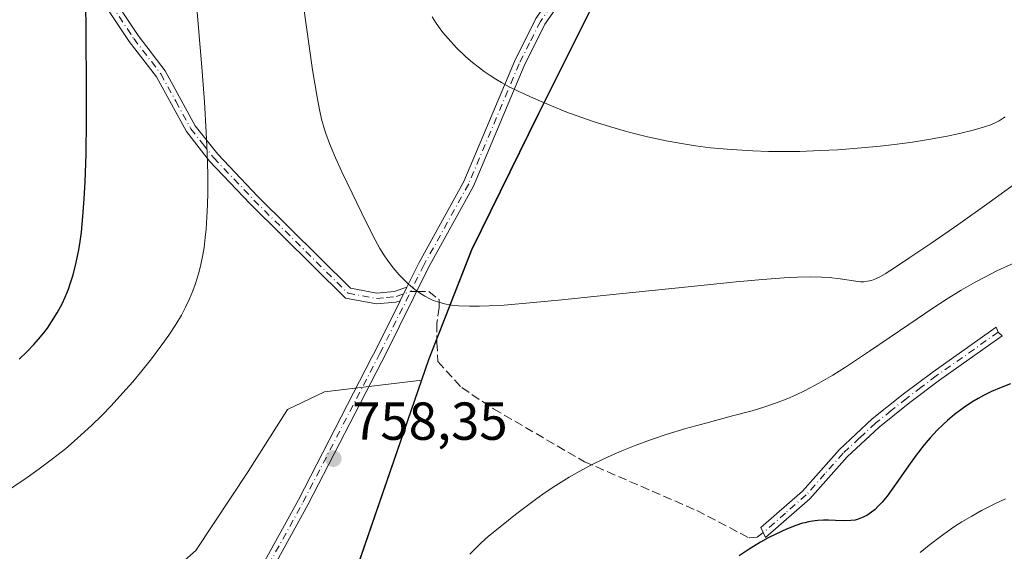
# Model space of a CAD drawing. Units: metres. Extents: x 638703 to 642158, y 4702053 to 4704749.
# Drawn here: x 641230 to 641415, y 4703147 to 4703247 of the extents above; entities that cross this region are included whole.
import ezdxf

# ---------------------------------------------------------------- set-up
doc = ezdxf.new("R2010")
doc.units = ezdxf.units.M
doc.header["$MEASUREMENT"] = 0
doc.linetypes.add('DGN Style 3', pattern=[2.307223458686699, 1.648016756204785, -0.6592067024819142])
doc.linetypes.add('DGN Style 4', pattern=[2.6384748266838614, 1.318413404963828, -0.6592067024819142, 0.001648016756204785, -0.6592067024819142])
for name, color, linetype, lineweight in [('Camino Cxs', 7, 'Continuous', 0), ('Camino eje', 30, 'DGN Style 4', 13), ('Comarca', 135, 'Continuous', 13), ('Comarca CxS', 21, 'Continuous', 0), ('Comunidad autónoma', 142, 'Continuous', 30), ('Comunidad Autónoma CxS', 142, 'Continuous', 0), ('Cultivos leñosos CxS', 92, 'Continuous', 0), ('Curva de nivel maestra', 30, 'Continuous', 30), ('Curva de nivel normal', 30, 'Continuous', 0), ('Matorral CxS', 135, 'Continuous', 0), ('Municipio', 91, 'Continuous', 13), ('Municipio CxS', 4, 'Continuous', 0), ('Provincia', 7, 'Continuous', 0), ('Provincia CxS', 1, 'Continuous', 0), ('Punto de cota en terreno', 7, 'Continuous', 0), ('Rótulo de punto de cota en terreno', 7, 'Continuous', 0), ('Senda', 7, 'DGN Style 3', 0), ('Senda no paivmentada conexión', 7, 'DGN Style 3', 0)]:
    doc.layers.add(name, color=color, linetype=linetype, lineweight=lineweight)
doc.styles.add('Style-Arial', font='txt')

# ---------------------------------------------------------------- blocks, each defined once
blk = doc.blocks.new('5PATER')
at = {"layer": 'Punto de cota en terreno', "linetype": 'Continuous', "lineweight": 0}
h = blk.add_hatch(color=51, dxfattribs=at)
edge = h.paths.add_edge_path()
edge.add_ellipse((0, 0), major_axis=(-0.1095731443231308, -0.1110710700762829), ratio=0.9994222409660322, start_angle=0, end_angle=360)

msp = doc.modelspace()

# ---------------------------------------------------------------- linework, layer by layer
at = {"layer": 'Camino Cxs', "color": 7, "linetype": 'Continuous', "lineweight": 0, "extrusion": (-0.03521629317210006, -0.07099157515677985, 0.9968550591495114), "elevation": -355714.0229225084, "flags": 128}
msp.add_lwpolyline([(-1515552.124601845, 4484183.006825153), (-1515552.124601845, 4484180.162531714)], dxfattribs=at)
msp.add_lwpolyline([(-1515552.124601845, 4484183.006825153), (-1515552.124601845, 4484180.162531714)], dxfattribs=at)
at = {"layer": 'Camino Cxs', "color": 7, "linetype": 'Continuous', "lineweight": 0}
for points in [[(641269.6901000004, 4703133.280099999, 760.9395999999979), (641282.6201, 4703156.7301, 760.248900000006), (641296.4001000002, 4703183.440099999, 759.553), (641297.0100999996, 4703184.590100001, 759.5314999999973), (641301.7001, 4703194.020099999, 759.7869999999967), (641302.9600999998, 4703196.5601, 760.0124000000069), (641305.2600999996, 4703201.170100001, 760.5886000000029), (641313.6501000002, 4703216.350099999, 762.6842999999935), (641323.1101000002, 4703238.850099999, 766.0500999999931), (641327.1300999997, 4703246.890100001, 767.248000000007), (641340.1700999998, 4703265.440099999, 771.8013000000064), (641354.8201000001, 4703283.6601, 774.6687999999995), (641363.9501, 4703298.040100001, 778.488599999997), (641370.6501000002, 4703306.9101, 781.7957000000025), (641380.7001, 4703316.130100001, 784.9011000000029), (641386.7001, 4703323.0701, 786.5901000000014), (641397.7500999998, 4703336.290100001, 789.3203999999969), (641405.9901000002, 4703345.520099999, 789.5246999999946), (641411.3400999998, 4703350.210100001, 790.047200000001), (641422.9801000003, 4703358.770099999, 790.9020000000019)], [(641302.9600999998, 4703196.5601, 760.0124000000069), (641305.2600999996, 4703201.170100001, 760.5886000000029), (641313.6501000002, 4703216.350099999, 762.6842999999935), (641323.1101000002, 4703238.850099999, 766.0500999999931), (641327.1300999997, 4703246.890100001, 767.248000000007), (641340.1700999998, 4703265.440099999, 771.8013000000064), (641354.8201000001, 4703283.6601, 774.6687999999995), (641363.9501, 4703298.040100001, 778.488599999997), (641370.6501000002, 4703306.9101, 781.7957000000025), (641380.7001, 4703316.130100001, 784.9011000000029), (641386.7001, 4703323.0701, 786.5901000000014), (641397.7500999998, 4703336.290100001, 789.3203999999969), (641405.9901000002, 4703345.520099999, 789.5246999999946), (641411.3400999998, 4703350.210100001, 790.047200000001), (641422.9801000003, 4703358.770099999, 790.9020000000019)], [(641424.1501000002, 4703357.140100001, 790.8358000000007), (641412.5900999998, 4703348.6501, 790.0911000000052), (641407.4001000002, 4703344.100099999, 789.6425000000019), (641399.2701000003, 4703334.9901, 788.9887000000017), (641388.2200999996, 4703321.770099999, 786.3931000000011), (641382.1401000004, 4703314.7401, 784.6515999999974), (641372.1300999997, 4703305.550100001, 781.3258999999962), (641365.6001000004, 4703296.9001, 778.4737000000023), (641356.4501, 4703282.4901, 774.6745999999986), (641341.7701000003, 4703264.2401, 771.4232000000048), (641328.8501000004, 4703245.860099999, 767.2203000000009), (641324.9301000005, 4703238.0101, 765.9995999999956), (641315.4501, 4703215.470100001, 762.7602000000044), (641307.0301000001, 4703200.2401, 760.696100000001), (641298.8000999996, 4703183.700099999, 760.1919000000053), (641298.1801000005, 4703182.520099999, 760.0816000000051), (641284.3800999997, 4703155.790100001, 760.0372999999963), (641271.3701, 4703132.1801, 761.0430999999954)], [(641424.1501000002, 4703357.140100001, 790.8358000000007), (641412.5900999998, 4703348.6501, 790.0911000000052), (641407.4001000002, 4703344.100099999, 789.6425000000019), (641399.2701000003, 4703334.9901, 788.9887000000017), (641388.2200999996, 4703321.770099999, 786.3931000000011), (641382.1401000004, 4703314.7401, 784.6515999999974), (641372.1300999997, 4703305.550100001, 781.3258999999962), (641365.6001000004, 4703296.9001, 778.4737000000023), (641356.4501, 4703282.4901, 774.6745999999986), (641341.7701000003, 4703264.2401, 771.4232000000048), (641328.8501000004, 4703245.860099999, 767.2203000000009), (641324.9301000005, 4703238.0101, 765.9995999999956), (641315.4501, 4703215.470100001, 762.7602000000044), (641307.0301000001, 4703200.2401, 760.696100000001), (641298.8000999996, 4703183.700099999, 760.1919000000053), (641298.1801000005, 4703182.520099999, 760.0816000000051), (641284.3800999997, 4703155.790100001, 760.0372999999963), (641271.3701, 4703132.1801, 761.0430999999954)], [(641301.7001, 4703194.020099999, 759.7869999999967), (641300.8948999997, 4703193.751700001, 759.7176999999938), (641297.2401000002, 4703193.440099999, 759.4198999999935), (641291.4501, 4703194.4801, 758.9551999999967), (641273.5800999999, 4703212.170100001, 756.8617999999989), (641265.9901000002, 4703220.1501, 756.0129000000015), (641261.6201, 4703225.700099999, 755.2149999999965), (641256.0000999998, 4703235.9801, 755.5764999999956), (641250.9301000005, 4703242.590100001, 751.7531000000017), (641245.1601, 4703251.3101, 750.8530000000028), (641239.6601, 4703259.800100001, 751.005099999995), (641236.2801000001, 4703266.0101, 750.5506000000024), (641224.4501, 4703297.7601, 745.6723999999958)], [(641226.3400999998, 4703298.4301, 746.141499999998), (641238.1101000002, 4703266.840100001, 751.8515999999945), (641241.3800999997, 4703260.8201, 752.4152999999933), (641246.8300999999, 4703252.4101, 751.4603000000062), (641252.5601000005, 4703243.7501, 752.3028999999952), (641257.6801000005, 4703237.0701, 754.9658999999957), (641263.3000999996, 4703226.800100001, 755.9342000000034), (641267.5100999996, 4703221.460100001, 757.2835000000051), (641275.0100999996, 4703213.5701, 757.9097000000039), (641292.4101, 4703196.340100001, 759.2084999999935), (641297.3300999999, 4703195.460100001, 759.6916000000057), (641300.5601000005, 4703195.7501, 759.843599999993), (641302.9600999998, 4703196.5601, 760.0124000000069)], [(641246.8300999999, 4703252.4101, 751.4603000000062), (641252.5601000005, 4703243.7501, 752.3028999999952), (641257.6801000005, 4703237.0701, 754.9658999999957), (641263.3000999996, 4703226.800100001, 755.9342000000034), (641267.5100999996, 4703221.460100001, 757.2835000000051), (641275.0100999996, 4703213.5701, 757.9097000000039), (641292.4101, 4703196.340100001, 759.2084999999935), (641297.3300999999, 4703195.460100001, 759.6916000000057), (641300.5601000005, 4703195.7501, 759.843599999993), (641302.9600999998, 4703196.5601, 760.0124000000069), (641301.7001, 4703194.020099999, 759.7869999999967), (641300.8948999997, 4703193.751700001, 759.7176999999938), (641297.2401000002, 4703193.440099999, 759.4198999999935), (641291.4501, 4703194.4801, 758.9551999999967), (641273.5800999999, 4703212.170100001, 756.8617999999989), (641265.9901000002, 4703220.1501, 756.0129000000015), (641261.6201, 4703225.700099999, 755.2149999999965), (641256.0000999998, 4703235.9801, 755.5764999999956), (641250.9301000005, 4703242.590100001, 751.7531000000017), (641245.1601, 4703251.3101, 750.8530000000028)], [(641269.6901000004, 4703133.280099999, 760.9395999999979), (641282.6201, 4703156.7301, 760.248900000006), (641296.4001000002, 4703183.440099999, 759.553), (641297.0100999996, 4703184.590100001, 759.5314999999973), (641301.7001, 4703194.020099999, 759.7869999999967)], [(641378.5301000001, 4703156.9101, 751.1560000000028), (641370.1801000005, 4703149.620100001, 750.6545000000042), (641369.3000999996, 4703151.5001, 751.4882000000072), (641377.1101000002, 4703158.340100001, 751.693499999994), (641384.0601000005, 4703166.1501, 752.428), (641390.2001, 4703171.860099999, 752.9576999999991), (641396.0201000003, 4703176.5001, 753.0274999999965), (641401.6101000002, 4703180.720100001, 752.7116999999998), (641412.3800999997, 4703188.3301, 752.536500000002), (641413.4200999998, 4703189.0601, 752.7406999999948), (641413.8217000002, 4703188.123299999, 752.3945999999996), (641414.5701000001, 4703187.4301, 752.176900000006), (641413.5000999998, 4703186.670100001, 752.1202000000048), (641402.7901, 4703179.100099999, 752.2991000000038), (641397.2401000002, 4703174.920100001, 752.638300000006), (641391.5100999996, 4703170.340100001, 752.9122999999963), (641385.4901000002, 4703164.7501, 752.1943000000028), (641378.5301000001, 4703156.9101, 751.1560000000028)]]:
    msp.add_polyline3d(points, dxfattribs=at)
msp.add_polyline3d([(641378.5301000001, 4703156.9101, 751.1560000000028), (641370.1801000005, 4703149.620100001, 750.6545000000042), (641369.3000999996, 4703151.5001, 751.4882000000072), (641377.1101000002, 4703158.340100001, 751.693499999994), (641384.0601000005, 4703166.1501, 752.428), (641390.2001, 4703171.860099999, 752.9576999999991), (641396.0201000003, 4703176.5001, 753.0274999999965), (641401.6101000002, 4703180.720100001, 752.7116999999998), (641412.3800999997, 4703188.3301, 752.536500000002), (641413.4200999998, 4703189.0601, 752.7406999999948), (641413.8217000002, 4703188.123299999, 752.3945999999996), (641414.5701000001, 4703187.4301, 752.176900000006), (641413.5000999998, 4703186.670100001, 752.1202000000048), (641402.7901, 4703179.100099999, 752.2991000000038), (641397.2401000002, 4703174.920100001, 752.638300000006), (641391.5100999996, 4703170.340100001, 752.9122999999963), (641385.4901000002, 4703164.7501, 752.1943000000028)], close=True, dxfattribs=at)
at = {"layer": 'Camino eje', "color": 30, "linetype": 'DGN Style 4', "lineweight": 13}
for points in [[(641417.7851, 4703353.710100001, 790.4265000000014), (641411.9650999998, 4703349.4301, 790.0587999999989), (641406.6951000001, 4703344.8101, 789.5831999999937), (641398.5100999996, 4703335.640100001, 789.1361000000034), (641387.4600999998, 4703322.420100001, 786.4196999999986), (641381.4200999998, 4703315.4351, 784.7584000000061), (641371.3901000004, 4703306.2301, 781.5249999999943), (641364.7751000002, 4703297.470100001, 778.4677999999985), (641355.6350999996, 4703283.075099999, 774.6635999999999), (641340.9700999996, 4703264.840100001, 771.6319999999978), (641327.9901000002, 4703246.3751, 767.1999000000069), (641325.9801000003, 4703242.3551, 766.5222000000067), (641324.0201000003, 4703238.4301, 766.0206000000035), (641314.5500999996, 4703215.9101, 762.7158000000054), (641306.1451000003, 4703200.7051, 760.630799999999), (641304.9951, 4703198.4001, 760.422900000005), (641303.6734999996, 4703195.7421, 760.1106000000001)], [(641220.5900999998, 4703311.7401, 751.0880999999936), (641221.8750999998, 4703308.342499999, 747.273000000001), (641223.7150999998, 4703303.0351, 745.514599999995), (641225.3951000003, 4703298.095100001, 745.9039000000049), (641237.1951000001, 4703266.425100001, 751.2885999999999), (641238.8850999996, 4703263.3201, 751.3025000000052), (641240.5201000003, 4703260.3101, 751.6539000000049), (641245.9951, 4703251.860099999, 751.1248999999953), (641251.7451, 4703243.170100001, 752.0084000000061), (641256.8400999998, 4703236.5251, 755.2210000000051), (641259.6501000002, 4703231.390100001, 755.0210999999982), (641262.4600999998, 4703226.2501, 755.4302000000025), (641264.6451000003, 4703223.475099999, 756.0728999999993), (641266.7500999998, 4703220.8051, 756.6067000000039), (641274.2950999998, 4703212.870100001, 757.3329999999987), (641291.9301000005, 4703195.4101, 759.0696999999927), (641297.2851, 4703194.450099999, 759.5553000000073), (641299.1551000001, 4703194.620100001, 759.6861999999965), (641300.9501, 4703194.825099999, 759.7934999999999), (641303.6734999996, 4703195.7421, 760.1106000000001)], [(641245.8365000002, 4703115.4779, 762.6627000000008), (641247.0201000003, 4703116.1501, 762.6094000000013), (641263.9001000002, 4703126.5351, 761.7624999999972), (641266.0651000004, 4703128.1951, 761.5133999999962), (641268.3701, 4703129.965100001, 761.3944999999949), (641270.5301000001, 4703132.7301, 760.9665999999997), (641277.0351, 4703144.5351, 760.1821000000054), (641283.5000999998, 4703156.2601, 760.1198000000004), (641297.4424999999, 4703183.2675, 759.6741000000038), (641297.9051000001, 4703184.145099999, 759.7687000000006), (641303.6734999996, 4703195.7421, 760.1106000000001)], [(641413.8217000002, 4703188.123299999, 752.3945999999996), (641402.2001, 4703179.9101, 752.4695999999968), (641399.4051000001, 4703177.800100001, 752.5458999999975), (641396.6300999997, 4703175.710100001, 752.8156000000017), (641393.7651000004, 4703173.420100001, 752.9214000000065), (641390.8551000003, 4703171.100099999, 752.9134999999952), (641387.8450999996, 4703168.3051, 752.4965999999987), (641384.7751000002, 4703165.450099999, 752.2915000000066), (641381.3000999996, 4703161.545100001, 751.7663999999932), (641377.8201000001, 4703157.6251, 751.3312000000006), (641373.9151, 4703154.2051, 751.4584999999935), (641369.7401000002, 4703150.5601, 751.0583999999944)]]:
    msp.add_polyline3d(points, dxfattribs=at)
at = {"layer": 'Comarca', "color": 135, "linetype": 'Continuous', "lineweight": 13, "flags": 128}
msp.add_lwpolyline([(641440.8380000016, 4703377.3151), (641401.363, 4703327.9351), (641358.5040000014, 4703276.7981), (641337.881000001, 4703249.6021), (641327.6230000014, 4703229.0771), (641315.0860000006, 4703203.524099999), (641306.9900000021, 4703182.936100001), (641285.045000001, 4703119.085100002)], dxfattribs=at)
at = {"layer": 'Comarca CxS', "color": 21, "linetype": 'Continuous', "lineweight": 0, "flags": 128}
msp.add_lwpolyline([(641440.838000001, 4703377.315049999), (641401.3629999994, 4703327.93505), (641358.5040000008, 4703276.798049999), (641337.8810000005, 4703249.60205), (641327.6230000008, 4703229.077049999), (641315.086, 4703203.524050001), (641306.9899999994, 4703182.936050001), (641285.0450000004, 4703119.085050002)], dxfattribs=at)
at = {"layer": 'Comunidad autónoma', "color": 142, "linetype": 'Continuous', "lineweight": 30, "flags": 128}
msp.add_lwpolyline([(641440.8380000016, 4703377.3151), (641401.363, 4703327.9351), (641358.5040000014, 4703276.7981), (641337.881000001, 4703249.6021), (641327.6230000014, 4703229.0771), (641315.0860000006, 4703203.524099999), (641306.9900000021, 4703182.936100001), (641285.045000001, 4703119.085100002)], dxfattribs=at)
at = {"layer": 'Comunidad Autónoma CxS', "color": 142, "linetype": 'Continuous', "lineweight": 0, "flags": 128}
msp.add_lwpolyline([(641440.838000001, 4703377.315049999), (641401.3629999994, 4703327.93505), (641358.5040000008, 4703276.798049999), (641337.8810000005, 4703249.60205), (641327.6230000008, 4703229.077049999), (641315.086, 4703203.524050001), (641306.9899999994, 4703182.936050001), (641285.0450000004, 4703119.085050002)], dxfattribs=at)
at = {"layer": 'Cultivos leñosos CxS', "color": 92, "linetype": 'Continuous', "lineweight": 0, "extrusion": (-0.9432641733131765, 0.3241873080891728, 0.07180033856261059), "elevation": 919844.7541092421, "flags": 128}
msp.add_lwpolyline([(-4656261.247302322, -65454.93351875272), (-4656197.7203913, -65454.9642981937), (-4656156.479796026, -65456.28570872126)], dxfattribs=at)
at = {"layer": 'Cultivos leñosos CxS', "color": 92, "linetype": 'Continuous', "lineweight": 0}
for points in [[(641285.0963000003, 4703119.0485, 759.1380999999965), (641305.7462999999, 4703179.125499999, 759.1687999999995), (641305.7472999999, 4703179.1283, 759.1689999999944), (641307.0472999997, 4703182.908299999, 759.4236999999994), (641315.1376999998, 4703203.488100001, 761.2041000000027), (641327.6782999998, 4703229.0481, 764.8092999999935), (641337.9386999998, 4703249.5679, 768.2976999999955), (641360.3662999999, 4703254.840100001, 771.0314999999973), (641386.8246999999, 4703256.163100001, 772.3499000000012), (641398.7311000006, 4703276.006899999, 777.3386000000029), (641411.9601999996, 4703283.944499999, 777.1089999999967), (641438.4184999998, 4703285.267300001, 776.5573000000004)], [(641337.9386999998, 4703249.5679, 768.2976999999955), (641327.6782999998, 4703229.0481, 764.8092999999935), (641315.1376999998, 4703203.488100001, 761.2041000000027), (641307.0472999997, 4703182.908299999, 759.4236999999994), (641305.7472999999, 4703179.1283, 759.1689999999944), (641305.7462999999, 4703179.125499999, 759.1687999999995)]]:
    msp.add_polyline3d(points, dxfattribs=at)
at = {"layer": 'Curva de nivel maestra', "color": 30, "linetype": 'Continuous', "lineweight": 30, "elevation": 749.9999999999999, "flags": 128}
for points in [[(641230.2599999999, 4703183.090100001), (641231.6900000004, 4703184.450099999), (641233.0199999996, 4703185.800100001), (641233.9100000003, 4703186.800100001), (641234.8899999997, 4703187.9901), (641235.5800000001, 4703188.9001), (641236.3700000001, 4703190.050100001), (641237.3899999997, 4703191.720100001), (641238.3099999997, 4703193.4101), (641238.9000000004, 4703194.6601), (641239.5099999999, 4703196.1801), (641239.9299999997, 4703197.350099999), (641240.4000000004, 4703198.890100001), (641240.9699999997, 4703201.1601), (641241.4500000002, 4703203.530099999), (641241.7199999997, 4703205.140100001), (641241.9400000004, 4703206.880100001), (641242.2400000002, 4703209.8201), (641242.4900000002, 4703213.100099999), (641242.6500000004, 4703216.270099999), (641242.8099999997, 4703221.5001), (641242.9000000004, 4703227.840100001), (641242.9199999999, 4703234.020099999), (641242.8600000005, 4703244.040100001), (641242.7199999997, 4703256.8101)], [(641416.1100000005, 4703178.420100001), (641414.3600000005, 4703177.7601), (641412.5700000003, 4703176.9801), (641411.04, 4703176.2401), (641410.0499999998, 4703175.720100001), (641408.8700000001, 4703175.0001), (641407.2800000003, 4703173.9301), (641405.6500000004, 4703172.700099999), (641404.29, 4703171.5801), (641403.4199999999, 4703170.780099999), (641402.3700000001, 4703169.7401), (641401.0700000003, 4703168.350099999), (641399.9199999999, 4703167.0001), (641398.4100000003, 4703165.090100001), (641396.9699999997, 4703163.100099999), (641395.1299999999, 4703160.4101), (641393.7800000003, 4703158.460100001), (641392.9699999997, 4703157.370100001), (641392.0800000001, 4703156.290100001), (641391.2800000003, 4703155.420100001), (641390.7400000002, 4703154.9101), (641390.0800000001, 4703154.370100001), (641389.1600000003, 4703153.770099999), (641388.2199999997, 4703153.3101), (641387.5499999998, 4703153.0601), (641387, 4703152.920100001), (641386.1799999997, 4703152.800100001), (641385.04, 4703152.7601), (641383.3300000001, 4703152.8301), (641381.9800000006, 4703152.9001), (641381.0800000001, 4703152.9101), (641380.0199999996, 4703152.840100001), (641379, 4703152.720100001), (641378.2599999999, 4703152.5801), (641377.54, 4703152.420100001), (641377.1399999997, 4703152.300100001), (641375.8700000001, 4703151.880100001), (641374.1299999999, 4703151.200099999), (641372.0999999996, 4703150.280099999), (641370.7000000002, 4703149.5601), (641369.2699999996, 4703148.7601), (641367.1500000004, 4703147.450099999), (641365.2800000003, 4703146.190099999)]]:
    msp.add_lwpolyline(points, dxfattribs=at)
at = {"layer": 'Curva de nivel normal', "color": 30, "linetype": 'Continuous', "lineweight": 0, "flags": 128}
for points, elevation in [([(641417.9800000006, 4703216.700099999), (641412.1399999997, 4703212.4301), (641406.2400000002, 4703208.210100001), (641401.1699999999, 4703204.7401), (641397.2599999999, 4703202.120100001), (641394.3799999999, 4703200.210100001), (641392.6299999999, 4703199.0701), (641391.6399999997, 4703198.5101), (641390.7100000001, 4703198.0701), (641390.0700000003, 4703197.8301), (641389.3399999999, 4703197.6601), (641388.6200000001, 4703197.5601), (641387.9800000006, 4703197.5601), (641386.6699999999, 4703197.720100001), (641384.1600000003, 4703198.130100001), (641382.1500000004, 4703198.380100001), (641380.6699999999, 4703198.460100001), (641378.6200000001, 4703198.4801), (641376.2100000001, 4703198.420100001), (641373.6900000004, 4703198.280099999), (641369.6200000001, 4703197.9801), (641364.6900000004, 4703197.530099999), (641355.7199999997, 4703196.620100001), (641342.8499999996, 4703195.280099999), (641331.3600000005, 4703194.100099999), (641324.6200000001, 4703193.470100001), (641321.2100000001, 4703193.200099999), (641318.4000000004, 4703193.040100001), (641316.5999999996, 4703192.9801), (641314.6799999997, 4703192.9801), (641312.6600000003, 4703193.0701), (641311.3499999996, 4703193.200099999), (641310.0099999999, 4703193.450099999), (641308.7699999996, 4703193.780099999), (641307.9199999999, 4703194.0701), (641307.2699999996, 4703194.360099999), (641306.3399999999, 4703194.850099999), (641305.3300000001, 4703195.470100001), (641304.4600000001, 4703196.110099999), (641303.29, 4703197.110099999), (641302.3099999997, 4703198.040100001), (641301.5199999996, 4703198.870100001), (641300.4100000003, 4703200.190099999), (641299.3399999999, 4703201.590100001), (641298.6500000004, 4703202.600099999), (641297.9000000004, 4703203.8101), (641297, 4703205.4301), (641295.3099999997, 4703208.7601), (641292.7100000001, 4703214.1501), (641290.79, 4703218.190099999), (641289.6100000005, 4703220.770099999), (641288.4600000001, 4703223.5001), (641287.75, 4703225.370100001), (641287.3700000001, 4703226.550100001), (641286.9699999997, 4703228.040100001), (641286.5700000003, 4703229.850099999), (641286.1299999999, 4703232.140100001), (641285.2800000003, 4703237.280099999), (641282.3099999997, 4703258.2401)], 760), ([(641226.9400000004, 4703157.620100001), (641231.79, 4703160.870100001), (641234.0499999998, 4703162.4801), (641236.54, 4703164.360099999), (641238.9400000004, 4703166.280099999), (641240.6200000001, 4703167.700099999), (641241.9299999997, 4703168.860099999), (641243.8099999997, 4703170.610099999), (641245.8099999997, 4703172.550100001), (641247.5, 4703174.300100001), (641249.7400000002, 4703176.7501), (641251.5700000003, 4703178.840100001), (641253.0199999996, 4703180.5801), (641255.0599999997, 4703183.1501), (641257.0300000003, 4703185.7401), (641258.3099999997, 4703187.530099999), (641259.6500000004, 4703189.5801), (641260.6799999997, 4703191.3101), (641260.9699999997, 4703191.8301), (641261.4699999997, 4703192.800100001), (641262.2000000002, 4703194.340100001), (641262.8499999996, 4703195.890100001), (641263.2699999996, 4703197.040100001), (641263.7100000001, 4703198.420100001), (641264.0099999999, 4703199.4801), (641264.3300000001, 4703200.8301), (641264.6900000004, 4703202.600099999), (641264.9299999997, 4703204.020099999), (641265.1699999999, 4703205.870100001), (641265.3300000001, 4703207.420100001), (641265.4900000002, 4703209.6501), (641265.5999999996, 4703212.030099999), (641265.6399999997, 4703214.2301), (641265.6299999999, 4703217.690099999), (641265.54, 4703221.720100001), (641265.3600000005, 4703225.5701), (641265.0099999999, 4703231.280099999), (641264.5199999996, 4703237.7601), (641263.5, 4703249.5701)], 754.9999999999999), ([(641415.0999999996, 4703228.470100001), (641414.5700000003, 4703228.0801), (641413.9800000006, 4703227.700099999), (641413.3799999999, 4703227.4001), (641412.4199999999, 4703226.9901), (641411.25, 4703226.5801), (641409.1200000001, 4703225.970100001), (641406.5599999997, 4703225.340100001), (641404.2400000002, 4703224.860099999), (641400.7400000002, 4703224.2301), (641397.7199999997, 4703223.7601), (641394.3499999996, 4703223.3101), (641391.6900000004, 4703223.0001), (641388.1699999999, 4703222.6601), (641383.7699999996, 4703222.3201), (641380.4600000001, 4703222.140100001), (641376.6299999999, 4703222.0101), (641373.1299999999, 4703221.970100001), (641370.7599999999, 4703221.9901), (641367.8399999999, 4703222.090100001), (641363.8300000001, 4703222.3301), (641359.8799999999, 4703222.700099999), (641357.0599999997, 4703223.050100001), (641354.8300000001, 4703223.390100001), (641351.5599999997, 4703223.9901), (641348.0700000003, 4703224.7301), (641345.5800000001, 4703225.3301), (641343.6699999999, 4703225.840100001), (641340.9299999997, 4703226.640100001), (641338.0899999999, 4703227.540100001), (641335.75, 4703228.340100001), (641332.79, 4703229.440099999), (641330.0999999996, 4703230.5101), (641326.7100000001, 4703231.960100001), (641323.8200000003, 4703233.290100001), (641322.1399999997, 4703234.130100001), (641320.6699999999, 4703234.940099999), (641319.6600000003, 4703235.520099999), (641318.5599999997, 4703236.2301), (641317.4800000006, 4703236.970100001), (641316.5499999998, 4703237.6501), (641315.29, 4703238.6601), (641314.04, 4703239.7501), (641312.29, 4703241.440099999), (641310.6900000004, 4703243.140100001), (641309.7199999997, 4703244.290100001), (641308.8899999997, 4703245.4101), (641308.3300000001, 4703246.2501), (641307.7300000006, 4703247.2501)], 765), ([(641416.8600000005, 4703201.110099999), (641413.5899999999, 4703199.600099999), (641411.29, 4703198.450099999), (641409.5, 4703197.4801), (641406.9000000004, 4703195.9801), (641404.0700000003, 4703194.2501), (641401.5599999997, 4703192.620100001), (641397.04, 4703189.5701), (641389.6799999997, 4703184.540100001), (641385.2199999997, 4703181.5801), (641382.8099999997, 4703180.090100001), (641380.1799999997, 4703178.5701), (641377.6399999997, 4703177.220100001), (641375.8399999999, 4703176.340100001), (641374.4000000004, 4703175.710100001), (641372.2599999999, 4703174.890100001), (641369.8799999999, 4703174.0701), (641367.6900000004, 4703173.4101), (641364.0199999996, 4703172.420100001), (641359, 4703171.090100001), (641355.2699999996, 4703170.0601), (641351.5999999996, 4703168.940099999), (641348.9800000006, 4703168.0601), (641346.0700000003, 4703166.9901), (641343.25, 4703165.870100001), (641341.2699999996, 4703165.030099999), (641339.7400000002, 4703164.3201), (641337.5599999997, 4703163.2401), (641335.2699999996, 4703162.030099999), (641333.3600000005, 4703160.9301), (641330.8700000001, 4703159.380100001), (641328.8700000001, 4703158.0601), (641327.3300000001, 4703156.970100001), (641325.2999999998, 4703155.4801), (641323.3399999999, 4703153.970100001), (641320.6699999999, 4703151.840100001), (641318.29, 4703149.870100001), (641316.8499999996, 4703148.600099999), (641315.6100000005, 4703147.4001), (641314.7599999999, 4703146.5001)], 754.9999999999999), ([(641415.1799999997, 4703156.870100001), (641413.1699999999, 4703155.950099999), (641411.9100000003, 4703155.340100001), (641410.7000000002, 4703154.700099999), (641408.8499999996, 4703153.670100001), (641406.9900000002, 4703152.5601), (641405.4299999997, 4703151.5601), (641403.2000000002, 4703149.9801), (641400.8499999996, 4703148.190099999), (641399.2000000002, 4703146.8301)], 745.0000000000001)]:
    msp.add_lwpolyline(points, dxfattribs=dict(at, elevation=elevation))
at = {"layer": 'Matorral CxS', "color": 135, "linetype": 'Continuous', "lineweight": 0, "extrusion": (-0.9432641733131765, 0.3241873080891728, 0.07180033856261059), "elevation": 919844.7541092421, "flags": 128}
msp.add_lwpolyline([(-4656261.247302322, -65454.93351875272), (-4656197.7203913, -65454.9642981937), (-4656156.479796026, -65456.28570872126)], dxfattribs=at)
at = {"layer": 'Matorral CxS', "color": 135, "linetype": 'Continuous', "lineweight": 0}
for points in [[(641440.8914999999, 4703377.286499999, 792.4802000000054), (641401.4205, 4703327.897100001, 788.0515000000014), (641358.5592999998, 4703276.767700001, 774.0718999999954), (641337.9386999998, 4703249.5679, 768.2976999999955), (641327.6782999998, 4703229.0481, 764.8092999999935), (641315.1376999998, 4703203.488100001, 761.2041000000027), (641307.0472999997, 4703182.908299999, 759.4236999999994), (641305.7472999999, 4703179.1283, 759.1689999999944), (641305.7462999999, 4703179.125499999, 759.1687999999995), (641287.5040999996, 4703176.9605, 758.310500000007), (641280.5871000001, 4703173.627499999, 757.8975999999967), (641273.2156999996, 4703162.022700001, 758.094299999997), (641263.3734999998, 4703147.185900001, 758.8340000000027), (641251.5283000004, 4703136.7511, 759.4667000000045)], [(641337.9386999998, 4703249.5679, 768.2976999999955), (641327.6782999998, 4703229.0481, 764.8092999999935), (641315.1376999998, 4703203.488100001, 761.2041000000027), (641307.0472999997, 4703182.908299999, 759.4236999999994), (641305.7472999999, 4703179.1283, 759.1689999999944), (641305.7462999999, 4703179.125499999, 759.1687999999995)], [(641305.7462999999, 4703179.125499999, 759.1687999999995), (641287.5040999996, 4703176.9605, 758.310500000007), (641280.5871000001, 4703173.627499999, 757.8975999999967), (641273.2156999996, 4703162.022700001, 758.094299999997), (641263.3734999998, 4703147.185900001, 758.8340000000027), (641251.5283000004, 4703136.7511, 759.4667000000045), (641232.6558999997, 4703128.066500001, 759.6542999999947), (641219.4578999998, 4703121.4145, 758.2437000000064), (641201.7994999997, 4703115.297900001, 754.4320000000008), (641177.8460999997, 4703106.498299999, 747.7967999999966), (641162.2187000001, 4703094.708699999, 743.5237999999954), (641161.1567000002, 4703085.1525, 743.4367000000058), (641160.1085000001, 4703074.9605, 743.0108999999939)], [(641251.5283000004, 4703136.7511, 759.4667000000045), (641263.3734999998, 4703147.185900001, 758.8340000000027), (641273.2156999996, 4703162.022700001, 758.094299999997), (641280.5871000001, 4703173.627499999, 757.8975999999967), (641287.5040999996, 4703176.9605, 758.310500000007), (641305.7462999999, 4703179.125499999, 759.1687999999995), (641285.0963000003, 4703119.0485, 759.1380999999965)]]:
    msp.add_polyline3d(points, dxfattribs=at)
at = {"layer": 'Municipio', "color": 91, "linetype": 'Continuous', "lineweight": 13, "flags": 128}
msp.add_lwpolyline([(641440.8380000016, 4703377.3151), (641401.363, 4703327.9351), (641358.5040000014, 4703276.7981), (641337.881000001, 4703249.6021), (641327.6230000014, 4703229.0771), (641315.0860000006, 4703203.524099999), (641306.9900000021, 4703182.936100001), (641285.045000001, 4703119.085100002)], dxfattribs=at)
at = {"layer": 'Municipio CxS', "color": 4, "linetype": 'Continuous', "lineweight": 0, "flags": 128}
msp.add_lwpolyline([(641440.838000001, 4703377.315049999), (641401.3629999994, 4703327.93505), (641358.5040000008, 4703276.798049999), (641337.8810000005, 4703249.60205), (641327.6230000008, 4703229.077049999), (641315.086, 4703203.524050001), (641306.9899999994, 4703182.936050001), (641285.0450000004, 4703119.085050002)], dxfattribs=at)
at = {"layer": 'Provincia', "color": 7, "linetype": 'Continuous', "lineweight": 0, "flags": 128}
msp.add_lwpolyline([(641440.8380000016, 4703377.3151), (641401.363, 4703327.9351), (641358.5040000014, 4703276.7981), (641337.881000001, 4703249.6021), (641327.6230000014, 4703229.0771), (641315.0860000006, 4703203.524099999), (641306.9900000021, 4703182.936100001), (641285.045000001, 4703119.085100002)], dxfattribs=at)
at = {"layer": 'Provincia CxS', "color": 1, "linetype": 'Continuous', "lineweight": 0, "flags": 128}
msp.add_lwpolyline([(641440.838000001, 4703377.315049999), (641401.3629999994, 4703327.93505), (641358.5040000008, 4703276.798049999), (641337.8810000005, 4703249.60205), (641327.6230000008, 4703229.077049999), (641315.086, 4703203.524050001), (641306.9899999994, 4703182.936050001), (641285.0450000004, 4703119.085050002)], dxfattribs=at)
at = {"layer": 'Senda', "color": 7, "linetype": 'DGN Style 3', "lineweight": 0}
msp.add_polyline3d([(641304.7880999995, 4703195.734300001, 760.3074999999953), (641307.0887000002, 4703195.7183, 760.7143999999971), (641309.0069000004, 4703194.2367, 760.8309000000008), (641309.0069000004, 4703192.754899999, 760.7581999999966), (641308.5834999997, 4703189.7917, 760.5574000000051), (641308.5834999997, 4703186.193299999, 760.4762000000047), (641308.7953000005, 4703182.594900001, 760.6503999999986), (641313.2402999997, 4703177.726500001, 759.688599999994), (641319.1933000004, 4703173.757900001, 758.3705000000047), (641336.2591000004, 4703163.835899999, 755.8993000000046), (641357.2934999998, 4703154.707699999, 752.873900000006), (641367.1491, 4703149.5485, 751.0157000000036), (641368.6042999999, 4703149.6807, 750.8996000000043), (641369.7401000002, 4703150.5601, 751.0583999999944)], dxfattribs=at)
at = {"layer": 'Senda no paivmentada conexión', "color": 7, "linetype": 'DGN Style 3', "lineweight": 0, "extrusion": (-0.1739533452303338, 0.001217329948035828, 0.9847531425646602), "elevation": -105083.0569834471, "flags": 128}
msp.add_lwpolyline([(-4707568.332612014, 599232.1026479151), (-4707568.332612014, 599233.234532896)], dxfattribs=at)

# ---------------------------------------------------------------- block references
at = {"layer": 'Punto de cota en terreno', "color": 7, "linetype": 'Continuous', "lineweight": 0, "xscale": 10, "yscale": 10, "zscale": 10}
msp.add_blockref('5PATER', (641289.1699999999, 4703164.42, 758.3500000000058), dxfattribs=at)

# ---------------------------------------------------------------- texts
at = {"layer": 'Rótulo de punto de cota en terreno', "color": 7, "linetype": 'Continuous', "lineweight": 0, "style": 'Style-Arial'}
msp.add_text('758,35', height=7.000000000000002, dxfattribs=at).set_placement((641292.6978000002, 4703167.947799999))

doc.saveas('drawing.dxf')
